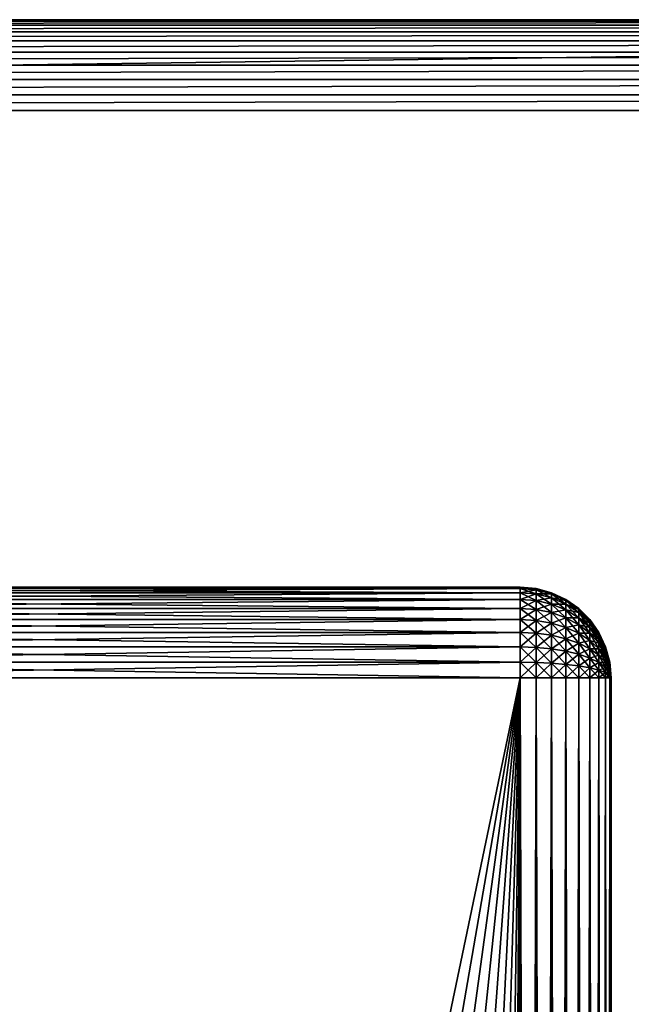
# Model space of a CAD drawing. Extents: x -30 to 30, y -30 to 30.
# Drawn here: x -0.2 to 5.2, y 21.3 to 30 of the extents above; entities that cross this region are included whole.
import ezdxf

# ---------------------------------------------------------------- set-up
doc = ezdxf.new("R2010")
doc.units = 0
doc.layers.add('L1', color=7, linetype='CONTINUOUS')
doc.layers.add('L2', color=7, linetype='CONTINUOUS')

msp = doc.modelspace()

# ---------------------------------------------------------------- linework, layer by layer
at = {"layer": 'L1', "color": 7}
for points in [[(-4.2, 25, 10.86872), (-4.2, 25, 41.26872), (4.2, 25, 10.86872)], [(4.2, 25, 10.86872), (-4.2, 25, 41.26872), (4.2, 25, 41.26872)], [(4.2, 25, 41.26872), (-4.2, 25, 41.26872), (-4.2, 24.98785, 41.40764)], [(4.2, 25, 41.26872), (-4.2, 24.98785, 41.40764), (4.2, 24.98785, 41.40764)], [(4.2, 24.98785, 10.7298), (-4.2, 24.98785, 10.7298), (-4.2, 25, 10.86872)], [(4.2, 24.98785, 10.7298), (-4.2, 25, 10.86872), (4.2, 25, 10.86872)], [(4.2, 24.98785, 41.40764), (-4.2, 24.98785, 41.40764), (-4.2, 24.95175, 41.54233)], [(4.2, 24.98785, 41.40764), (-4.2, 24.95175, 41.54233), (4.2, 24.95175, 41.54233)], [(4.2, 24.95175, 10.5951), (-4.2, 24.95175, 10.5951), (-4.2, 24.98785, 10.7298)], [(4.2, 24.95175, 10.5951), (-4.2, 24.98785, 10.7298), (4.2, 24.98785, 10.7298)], [(4.2, 25, 10.86872), (4.2, 25, 41.26872), (4.338919, 24.98785, 41.26872)], [(4.2, 25, 10.86872), (4.338919, 24.98785, 41.26872), (4.338919, 24.98785, 10.86872)], [(4.2, 25, 41.26872), (4.2, 24.98785, 41.40764), (4.338919, 24.98785, 41.26872)], [(4.2, 24.98785, 10.7298), (4.2, 25, 10.86872), (4.338919, 24.97588, 10.73191)], [(4.338919, 24.97588, 10.73191), (4.2, 25, 10.86872), (4.338919, 24.98785, 10.86872)], [(4.2, 24.98785, 41.40764), (4.2, 24.95175, 41.54233), (4.338919, 24.97588, 41.40552)], [(4.338919, 24.98785, 41.26872), (4.2, 24.98785, 41.40764), (4.338919, 24.97588, 41.40552)], [(4.2, 24.95175, 10.5951), (4.2, 24.98785, 10.7298), (4.338919, 24.94033, 10.59926)], [(4.338919, 24.94033, 10.59926), (4.2, 24.98785, 10.7298), (4.338919, 24.97588, 10.73191)], [(4.338919, 24.98785, 10.86872), (4.338919, 24.98785, 41.26872), (4.473616, 24.95175, 41.26872)], [(4.338919, 24.98785, 10.86872), (4.473616, 24.95175, 41.26872), (4.473616, 24.95175, 10.86872)], [(4.338919, 24.98785, 41.26872), (4.338919, 24.97588, 41.40552), (4.473616, 24.95175, 41.26872)], [(4.338919, 24.97588, 10.73191), (4.338919, 24.98785, 10.86872), (4.473616, 24.94033, 10.73818)], [(4.473616, 24.94033, 10.73818), (4.338919, 24.98785, 10.86872), (4.473616, 24.95175, 10.86872)], [(4.2, 24.95175, 41.54233), (-4.2, 24.95175, 41.54233), (-4.2, 24.89282, 41.66872)], [(4.2, 24.95175, 41.54233), (-4.2, 24.89282, 41.66872), (4.2, 24.89282, 41.66872)], [(4.2, 24.89282, 10.46872), (-4.2, 24.89282, 10.46872), (-4.2, 24.95175, 10.5951)], [(4.2, 24.89282, 10.46872), (-4.2, 24.95175, 10.5951), (4.2, 24.95175, 10.5951)], [(4.338919, 24.97588, 41.40552), (4.2, 24.95175, 41.54233), (4.338919, 24.94033, 41.53818)], [(4.2, 24.95175, 41.54233), (4.2, 24.89282, 41.66872), (4.338919, 24.94033, 41.53818)], [(4.2, 24.89282, 10.46872), (4.2, 24.95175, 10.5951), (4.338919, 24.88229, 10.47479)], [(4.338919, 24.88229, 10.47479), (4.2, 24.95175, 10.5951), (4.338919, 24.94033, 10.59926)], [(4.338919, 24.94033, 41.53818), (4.2, 24.89282, 41.66872), (4.338919, 24.88229, 41.66264)], [(4.338919, 24.97588, 41.40552), (4.338919, 24.94033, 41.53818), (4.473616, 24.94033, 41.39926)], [(4.473616, 24.95175, 41.26872), (4.338919, 24.97588, 41.40552), (4.473616, 24.94033, 41.39926)], [(4.338919, 24.94033, 10.59926), (4.338919, 24.97588, 10.73191), (4.473616, 24.90642, 10.6116)], [(4.473616, 24.90642, 10.6116), (4.338919, 24.97588, 10.73191), (4.473616, 24.94033, 10.73818)], [(4.473616, 24.94033, 41.39926), (4.338919, 24.94033, 41.53818), (4.473616, 24.90642, 41.52583)], [(4.338919, 24.94033, 41.53818), (4.338919, 24.88229, 41.66264), (4.473616, 24.90642, 41.52583)], [(4.338919, 24.88229, 10.47479), (4.338919, 24.94033, 10.59926), (4.473616, 24.85104, 10.49284)], [(4.473616, 24.85104, 10.49284), (4.338919, 24.94033, 10.59926), (4.473616, 24.90642, 10.6116)], [(4.473616, 24.90642, 41.52583), (4.338919, 24.88229, 41.66264), (4.473616, 24.85104, 41.64459)], [(4.473616, 24.95175, 10.86872), (4.473616, 24.95175, 41.26872), (4.6, 24.89282, 41.26872)], [(4.473616, 24.95175, 10.86872), (4.6, 24.89282, 41.26872), (4.6, 24.89282, 10.86872)], [(4.473616, 24.95175, 41.26872), (4.473616, 24.94033, 41.39926), (4.6, 24.89282, 41.26872)], [(4.473616, 24.94033, 10.73818), (4.473616, 24.95175, 10.86872), (4.6, 24.88229, 10.74841)], [(4.6, 24.88229, 10.74841), (4.473616, 24.95175, 10.86872), (4.6, 24.89282, 10.86872)], [(4.473616, 24.94033, 41.39926), (4.473616, 24.90642, 41.52583), (4.6, 24.88229, 41.38902)], [(4.6, 24.89282, 41.26872), (4.473616, 24.94033, 41.39926), (4.6, 24.88229, 41.38902)], [(4.473616, 24.90642, 10.6116), (4.473616, 24.94033, 10.73818), (4.6, 24.85104, 10.63176)], [(4.6, 24.85104, 10.63176), (4.473616, 24.94033, 10.73818), (4.6, 24.88229, 10.74841)], [(4.6, 24.88229, 41.38902), (4.473616, 24.90642, 41.52583), (4.6, 24.85104, 41.50567)], [(4.473616, 24.90642, 41.52583), (4.473616, 24.85104, 41.64459), (4.6, 24.85104, 41.50567)], [(4.473616, 24.85104, 10.49284), (4.473616, 24.90642, 10.6116), (4.6, 24.8, 10.52231)], [(4.6, 24.8, 10.52231), (4.473616, 24.90642, 10.6116), (4.6, 24.85104, 10.63176)], [(4.2, 24.89282, 41.66872), (-4.2, 24.89282, 41.66872), (-4.2, 24.81284, 41.78295)], [(4.2, 24.89282, 41.66872), (-4.2, 24.81284, 41.78295), (4.2, 24.81284, 41.78295)], [(4.2, 24.81284, 10.35449), (-4.2, 24.81284, 10.35449), (-4.2, 24.89282, 10.46872)], [(4.2, 24.81284, 10.35449), (-4.2, 24.89282, 10.46872), (4.2, 24.89282, 10.46872)], [(4.2, 24.81284, 41.78295), (-4.2, 24.81284, 41.78295), (-4.2, 24.71423, 41.88155)], [(4.2, 24.81284, 41.78295), (-4.2, 24.71423, 41.88155), (4.2, 24.71423, 41.88155)], [(4.2, 24.71423, 10.25588), (-4.2, 24.71423, 10.25588), (-4.2, 24.81284, 10.35449)], [(4.2, 24.71423, 10.25588), (-4.2, 24.81284, 10.35449), (4.2, 24.81284, 10.35449)], [(4.2, 24.89282, 41.66872), (4.2, 24.81284, 41.78295), (4.338919, 24.88229, 41.66264)], [(4.2, 24.81284, 10.35449), (4.2, 24.89282, 10.46872), (4.338919, 24.80352, 10.3623)], [(4.338919, 24.80352, 10.3623), (4.2, 24.89282, 10.46872), (4.338919, 24.88229, 10.47479)], [(4.338919, 24.88229, 41.66264), (4.2, 24.81284, 41.78295), (4.338919, 24.80352, 41.77514)], [(4.2, 24.81284, 41.78295), (4.2, 24.71423, 41.88155), (4.338919, 24.80352, 41.77514)], [(4.2, 24.71423, 10.25588), (4.2, 24.81284, 10.35449), (4.338919, 24.70642, 10.26519)], [(4.338919, 24.70642, 10.26519), (4.2, 24.81284, 10.35449), (4.338919, 24.80352, 10.3623)], [(4.338919, 24.88229, 41.66264), (4.338919, 24.80352, 41.77514), (4.473616, 24.85104, 41.64459)], [(4.338919, 24.80352, 10.3623), (4.338919, 24.88229, 10.47479), (4.473616, 24.77588, 10.3855)], [(4.473616, 24.77588, 10.3855), (4.338919, 24.88229, 10.47479), (4.473616, 24.85104, 10.49284)], [(4.473616, 24.85104, 41.64459), (4.338919, 24.80352, 41.77514), (4.473616, 24.77588, 41.75194)], [(4.6, 24.85104, 41.50567), (4.473616, 24.85104, 41.64459), (4.6, 24.8, 41.61513)], [(4.473616, 24.85104, 41.64459), (4.473616, 24.77588, 41.75194), (4.6, 24.8, 41.61513)], [(4.473616, 24.77588, 10.3855), (4.473616, 24.85104, 10.49284), (4.6, 24.73073, 10.42338)], [(4.6, 24.73073, 10.42338), (4.473616, 24.85104, 10.49284), (4.6, 24.8, 10.52231)], [(4.6, 24.89282, 10.86872), (4.6, 24.89282, 41.26872), (4.71423, 24.81284, 41.26872)], [(4.6, 24.89282, 10.86872), (4.71423, 24.81284, 41.26872), (4.71423, 24.81284, 10.86872)], [(4.6, 24.89282, 41.26872), (4.6, 24.88229, 41.38902), (4.71423, 24.81284, 41.26872)], [(4.6, 24.88229, 10.74841), (4.6, 24.89282, 10.86872), (4.71423, 24.80352, 10.7623)], [(4.71423, 24.80352, 10.7623), (4.6, 24.89282, 10.86872), (4.71423, 24.81284, 10.86872)], [(4.6, 24.88229, 41.38902), (4.6, 24.85104, 41.50567), (4.71423, 24.80352, 41.37514)], [(4.71423, 24.81284, 41.26872), (4.6, 24.88229, 41.38902), (4.71423, 24.80352, 41.37514)], [(4.6, 24.85104, 10.63176), (4.6, 24.88229, 10.74841), (4.71423, 24.77588, 10.65912)], [(4.71423, 24.77588, 10.65912), (4.6, 24.88229, 10.74841), (4.71423, 24.80352, 10.7623)], [(4.71423, 24.80352, 41.37514), (4.6, 24.85104, 41.50567), (4.71423, 24.77588, 41.47832)], [(4.6, 24.85104, 41.50567), (4.6, 24.8, 41.61513), (4.71423, 24.77588, 41.47832)], [(4.6, 24.8, 10.52231), (4.6, 24.85104, 10.63176), (4.71423, 24.73073, 10.5623)], [(4.71423, 24.73073, 10.5623), (4.6, 24.85104, 10.63176), (4.71423, 24.77588, 10.65912)], [(4.71423, 24.81284, 10.86872), (4.71423, 24.81284, 41.26872), (4.812836, 24.71423, 41.26872)], [(4.71423, 24.81284, 10.86872), (4.812836, 24.71423, 41.26872), (4.812836, 24.71423, 10.86872)], [(4.71423, 24.81284, 41.26872), (4.71423, 24.80352, 41.37514), (4.812836, 24.71423, 41.26872)], [(4.71423, 24.80352, 10.7623), (4.71423, 24.81284, 10.86872), (4.812836, 24.70642, 10.77942)], [(4.812836, 24.70642, 10.77942), (4.71423, 24.81284, 10.86872), (4.812836, 24.71423, 10.86872)], [(4.338919, 24.80352, 41.77514), (4.2, 24.71423, 41.88155), (4.338919, 24.70642, 41.87224)], [(4.338919, 24.80352, 41.77514), (4.338919, 24.70642, 41.87224), (4.473616, 24.77588, 41.75194)], [(4.338919, 24.70642, 10.26519), (4.338919, 24.80352, 10.3623), (4.473616, 24.68322, 10.29284)], [(4.473616, 24.68322, 10.29284), (4.338919, 24.80352, 10.3623), (4.473616, 24.77588, 10.3855)], [(4.473616, 24.77588, 41.75194), (4.338919, 24.70642, 41.87224), (4.473616, 24.68322, 41.84459)], [(4.6, 24.8, 41.61513), (4.473616, 24.77588, 41.75194), (4.6, 24.73073, 41.71405)], [(4.473616, 24.77588, 41.75194), (4.473616, 24.68322, 41.84459), (4.6, 24.73073, 41.71405)], [(4.473616, 24.68322, 10.29284), (4.473616, 24.77588, 10.3855), (4.6, 24.64534, 10.33799)], [(4.6, 24.64534, 10.33799), (4.473616, 24.77588, 10.3855), (4.6, 24.73073, 10.42338)], [(4.6, 24.73073, 41.71405), (4.473616, 24.68322, 41.84459), (4.6, 24.64534, 41.79945)], [(4.71423, 24.77588, 41.47832), (4.6, 24.8, 41.61513), (4.71423, 24.73073, 41.57514)], [(4.6, 24.8, 41.61513), (4.6, 24.73073, 41.71405), (4.71423, 24.73073, 41.57514)], [(4.6, 24.73073, 10.42338), (4.6, 24.8, 10.52231), (4.71423, 24.66946, 10.47479)], [(4.71423, 24.66946, 10.47479), (4.6, 24.8, 10.52231), (4.71423, 24.73073, 10.5623)], [(4.6, 24.73073, 41.71405), (4.6, 24.64534, 41.79945), (4.71423, 24.66946, 41.66264)], [(4.71423, 24.73073, 41.57514), (4.6, 24.73073, 41.71405), (4.71423, 24.66946, 41.66264)], [(4.6, 24.64534, 10.33799), (4.6, 24.73073, 10.42338), (4.71423, 24.59392, 10.39926)], [(4.71423, 24.59392, 10.39926), (4.6, 24.73073, 10.42338), (4.71423, 24.66946, 10.47479)], [(4.71423, 24.80352, 41.37514), (4.71423, 24.77588, 41.47832), (4.812836, 24.70642, 41.35801)], [(4.812836, 24.71423, 41.26872), (4.71423, 24.80352, 41.37514), (4.812836, 24.70642, 41.35801)], [(4.71423, 24.77588, 10.65912), (4.71423, 24.80352, 10.7623), (4.812836, 24.68322, 10.69284)], [(4.812836, 24.68322, 10.69284), (4.71423, 24.80352, 10.7623), (4.812836, 24.70642, 10.77942)], [(4.812836, 24.70642, 41.35801), (4.71423, 24.77588, 41.47832), (4.812836, 24.68322, 41.44459)], [(4.71423, 24.77588, 41.47832), (4.71423, 24.73073, 41.57514), (4.812836, 24.68322, 41.44459)], [(4.71423, 24.73073, 10.5623), (4.71423, 24.77588, 10.65912), (4.812836, 24.64534, 10.6116)], [(4.812836, 24.64534, 10.6116), (4.71423, 24.77588, 10.65912), (4.812836, 24.68322, 10.69284)], [(4.812836, 24.68322, 41.44459), (4.71423, 24.73073, 41.57514), (4.812836, 24.64534, 41.52583)], [(4.71423, 24.73073, 41.57514), (4.71423, 24.66946, 41.66264), (4.812836, 24.64534, 41.52583)], [(4.71423, 24.66946, 10.47479), (4.71423, 24.73073, 10.5623), (4.812836, 24.59392, 10.53818)], [(4.812836, 24.59392, 10.53818), (4.71423, 24.73073, 10.5623), (4.812836, 24.64534, 10.6116)], [(4.2, 24.71423, 41.88155), (-4.2, 24.71423, 41.88155), (-4.2, 24.6, 41.96154)], [(4.2, 24.71423, 41.88155), (-4.2, 24.6, 41.96154), (4.2, 24.6, 41.96154)], [(4.2, 24.6, 10.1759), (-4.2, 24.6, 10.1759), (-4.2, 24.71423, 10.25588)], [(4.2, 24.6, 10.1759), (-4.2, 24.71423, 10.25588), (4.2, 24.71423, 10.25588)], [(4.2, 24.71423, 41.88155), (4.2, 24.6, 41.96154), (4.338919, 24.70642, 41.87224)], [(4.2, 24.6, 10.1759), (4.2, 24.71423, 10.25588), (4.338919, 24.59392, 10.18642)], [(4.338919, 24.59392, 10.18642), (4.2, 24.71423, 10.25588), (4.338919, 24.70642, 10.26519)], [(4.338919, 24.70642, 41.87224), (4.2, 24.6, 41.96154), (4.338919, 24.59392, 41.95101)], [(4.338919, 24.70642, 41.87224), (4.338919, 24.59392, 41.95101), (4.473616, 24.68322, 41.84459)], [(4.338919, 24.59392, 10.18642), (4.338919, 24.70642, 10.26519), (4.473616, 24.57588, 10.21768)], [(4.473616, 24.57588, 10.21768), (4.338919, 24.70642, 10.26519), (4.473616, 24.68322, 10.29284)], [(4.473616, 24.68322, 41.84459), (4.338919, 24.59392, 41.95101), (4.473616, 24.57588, 41.91976)], [(4.473616, 24.68322, 41.84459), (4.473616, 24.57588, 41.91976), (4.6, 24.64534, 41.79945)], [(4.473616, 24.57588, 10.21768), (4.473616, 24.68322, 10.29284), (4.6, 24.54641, 10.26872)], [(4.6, 24.54641, 10.26872), (4.473616, 24.68322, 10.29284), (4.6, 24.64534, 10.33799)], [(4.6, 24.64534, 41.79945), (4.473616, 24.57588, 41.91976), (4.6, 24.54641, 41.86872)], [(4.71423, 24.66946, 41.66264), (4.6, 24.64534, 41.79945), (4.71423, 24.59392, 41.73818)], [(4.6, 24.64534, 41.79945), (4.6, 24.54641, 41.86872), (4.71423, 24.59392, 41.73818)], [(4.6, 24.54641, 10.26872), (4.6, 24.64534, 10.33799), (4.71423, 24.50642, 10.33799)], [(4.71423, 24.50642, 10.33799), (4.6, 24.64534, 10.33799), (4.71423, 24.59392, 10.39926)], [(4.71423, 24.66946, 41.66264), (4.71423, 24.59392, 41.73818), (4.812836, 24.59392, 41.59926)], [(4.812836, 24.64534, 41.52583), (4.71423, 24.66946, 41.66264), (4.812836, 24.59392, 41.59926)], [(4.71423, 24.59392, 10.39926), (4.71423, 24.66946, 10.47479), (4.812836, 24.53054, 10.47479)], [(4.812836, 24.53054, 10.47479), (4.71423, 24.66946, 10.47479), (4.812836, 24.59392, 10.53818)], [(4.812836, 24.71423, 10.86872), (4.812836, 24.71423, 41.26872), (4.89282, 24.6, 41.26872)], [(4.812836, 24.71423, 10.86872), (4.89282, 24.6, 41.26872), (4.89282, 24.6, 10.86872)], [(4.812836, 24.71423, 41.26872), (4.812836, 24.70642, 41.35801), (4.89282, 24.6, 41.26872)], [(4.812836, 24.70642, 10.77942), (4.812836, 24.71423, 10.86872), (4.89282, 24.59392, 10.79926)], [(4.89282, 24.59392, 10.79926), (4.812836, 24.71423, 10.86872), (4.89282, 24.6, 10.86872)], [(4.812836, 24.70642, 41.35801), (4.812836, 24.68322, 41.44459), (4.89282, 24.59392, 41.33818)], [(4.89282, 24.6, 41.26872), (4.812836, 24.70642, 41.35801), (4.89282, 24.59392, 41.33818)], [(4.812836, 24.68322, 10.69284), (4.812836, 24.70642, 10.77942), (4.89282, 24.57588, 10.73191)], [(4.89282, 24.57588, 10.73191), (4.812836, 24.70642, 10.77942), (4.89282, 24.59392, 10.79926)], [(4.89282, 24.59392, 41.33818), (4.812836, 24.68322, 41.44459), (4.89282, 24.57588, 41.40552)], [(4.812836, 24.68322, 41.44459), (4.812836, 24.64534, 41.52583), (4.89282, 24.57588, 41.40552)], [(4.812836, 24.64534, 10.6116), (4.812836, 24.68322, 10.69284), (4.89282, 24.54641, 10.66872)], [(4.89282, 24.54641, 10.66872), (4.812836, 24.68322, 10.69284), (4.89282, 24.57588, 10.73191)], [(4.89282, 24.57588, 41.40552), (4.812836, 24.64534, 41.52583), (4.89282, 24.54641, 41.46872)], [(4.812836, 24.64534, 41.52583), (4.812836, 24.59392, 41.59926), (4.89282, 24.54641, 41.46872)], [(4.812836, 24.59392, 10.53818), (4.812836, 24.64534, 10.6116), (4.89282, 24.50642, 10.6116)], [(4.89282, 24.50642, 10.6116), (4.812836, 24.64534, 10.6116), (4.89282, 24.54641, 10.66872)], [(4.2, 24.6, 41.96154), (-4.2, 24.6, 41.96154), (-4.2, 24.47362, 42.02047)], [(4.2, 24.6, 41.96154), (-4.2, 24.47362, 42.02047), (4.2, 24.47362, 42.02047)], [(4.2, 24.47362, 10.11696), (-4.2, 24.47362, 10.11696), (-4.2, 24.6, 10.1759)], [(4.2, 24.47362, 10.11696), (-4.2, 24.6, 10.1759), (4.2, 24.6, 10.1759)], [(4.2, 24.6, 41.96154), (4.2, 24.47362, 42.02047), (4.338919, 24.59392, 41.95101)], [(4.2, 24.47362, 10.11696), (4.2, 24.6, 10.1759), (4.338919, 24.46946, 10.12838)], [(4.338919, 24.46946, 10.12838), (4.2, 24.6, 10.1759), (4.338919, 24.59392, 10.18642)], [(4.338919, 24.59392, 41.95101), (4.2, 24.47362, 42.02047), (4.338919, 24.46946, 42.00905)], [(4.338919, 24.59392, 41.95101), (4.338919, 24.46946, 42.00905), (4.473616, 24.57588, 41.91976)], [(4.338919, 24.46946, 10.12838), (4.338919, 24.59392, 10.18642), (4.473616, 24.45712, 10.1623)], [(4.473616, 24.45712, 10.1623), (4.338919, 24.59392, 10.18642), (4.473616, 24.57588, 10.21768)], [(4.473616, 24.57588, 41.91976), (4.338919, 24.46946, 42.00905), (4.473616, 24.45712, 41.97514)], [(4.473616, 24.57588, 41.91976), (4.473616, 24.45712, 41.97514), (4.6, 24.54641, 41.86872)], [(4.473616, 24.45712, 10.1623), (4.473616, 24.57588, 10.21768), (4.6, 24.43696, 10.21768)], [(4.6, 24.43696, 10.21768), (4.473616, 24.57588, 10.21768), (4.6, 24.54641, 10.26872)], [(4.71423, 24.59392, 41.73818), (4.6, 24.54641, 41.86872), (4.71423, 24.50642, 41.79945)], [(4.812836, 24.59392, 41.59926), (4.71423, 24.59392, 41.73818), (4.812836, 24.53054, 41.66264)], [(4.71423, 24.59392, 41.73818), (4.71423, 24.50642, 41.79945), (4.812836, 24.53054, 41.66264)], [(4.71423, 24.50642, 10.33799), (4.71423, 24.59392, 10.39926), (4.812836, 24.45712, 10.42338)], [(4.812836, 24.45712, 10.42338), (4.71423, 24.59392, 10.39926), (4.812836, 24.53054, 10.47479)], [(4.812836, 24.59392, 41.59926), (4.812836, 24.53054, 41.66264), (4.89282, 24.50642, 41.52583)], [(4.89282, 24.54641, 41.46872), (4.812836, 24.59392, 41.59926), (4.89282, 24.50642, 41.52583)], [(4.812836, 24.53054, 10.47479), (4.812836, 24.59392, 10.53818), (4.89282, 24.45712, 10.5623)], [(4.89282, 24.45712, 10.5623), (4.812836, 24.59392, 10.53818), (4.89282, 24.50642, 10.6116)], [(4.89282, 24.6, 10.86872), (4.89282, 24.6, 41.26872), (4.951754, 24.47362, 41.26872)], [(4.89282, 24.6, 10.86872), (4.951754, 24.47362, 41.26872), (4.951754, 24.47362, 10.86872)], [(4.89282, 24.6, 41.26872), (4.89282, 24.59392, 41.33818), (4.951754, 24.47362, 41.26872)], [(4.89282, 24.59392, 10.79926), (4.89282, 24.6, 10.86872), (4.951754, 24.46946, 10.8212)], [(4.951754, 24.46946, 10.8212), (4.89282, 24.6, 10.86872), (4.951754, 24.47362, 10.86872)], [(4.89282, 24.59392, 41.33818), (4.89282, 24.57588, 41.40552), (4.951754, 24.46946, 41.31623)], [(4.951754, 24.47362, 41.26872), (4.89282, 24.59392, 41.33818), (4.951754, 24.46946, 41.31623)], [(4.89282, 24.57588, 10.73191), (4.89282, 24.59392, 10.79926), (4.951754, 24.45712, 10.77514)], [(4.951754, 24.45712, 10.77514), (4.89282, 24.59392, 10.79926), (4.951754, 24.46946, 10.8212)], [(4.951754, 24.46946, 41.31623), (4.89282, 24.57588, 41.40552), (4.951754, 24.45712, 41.3623)], [(4.89282, 24.57588, 41.40552), (4.89282, 24.54641, 41.46872), (4.951754, 24.45712, 41.3623)], [(4.89282, 24.54641, 10.66872), (4.89282, 24.57588, 10.73191), (4.951754, 24.43696, 10.73191)], [(4.951754, 24.43696, 10.73191), (4.89282, 24.57588, 10.73191), (4.951754, 24.45712, 10.77514)], [(4.2, 24.47362, 42.02047), (-4.2, 24.47362, 42.02047), (-4.2, 24.33892, 42.05656)], [(4.2, 24.47362, 42.02047), (-4.2, 24.33892, 42.05656), (4.2, 24.33892, 42.05656)], [(4.2, 24.33892, 10.08087), (-4.2, 24.33892, 10.08087), (-4.2, 24.47362, 10.11696)], [(4.2, 24.33892, 10.08087), (-4.2, 24.47362, 10.11696), (4.2, 24.47362, 10.11696)], [(4.2, 24.47362, 42.02047), (4.2, 24.33892, 42.05656), (4.338919, 24.46946, 42.00905)], [(4.2, 24.33892, 10.08087), (4.2, 24.47362, 10.11696), (4.338919, 24.33681, 10.09284)], [(4.338919, 24.33681, 10.09284), (4.2, 24.47362, 10.11696), (4.338919, 24.46946, 10.12838)], [(4.338919, 24.46946, 42.00905), (4.2, 24.33892, 42.05656), (4.338919, 24.33681, 42.04459)], [(4.338919, 24.46946, 42.00905), (4.338919, 24.33681, 42.04459), (4.473616, 24.45712, 41.97514)], [(4.338919, 24.33681, 10.09284), (4.338919, 24.46946, 10.12838), (4.473616, 24.33054, 10.12838)], [(4.473616, 24.33054, 10.12838), (4.338919, 24.46946, 10.12838), (4.473616, 24.45712, 10.1623)], [(4.6, 24.54641, 41.86872), (4.473616, 24.45712, 41.97514), (4.6, 24.43696, 41.91976)], [(4.6, 24.54641, 41.86872), (4.6, 24.43696, 41.91976), (4.71423, 24.50642, 41.79945)], [(4.6, 24.43696, 10.21768), (4.6, 24.54641, 10.26872), (4.71423, 24.4096, 10.29284)], [(4.71423, 24.4096, 10.29284), (4.6, 24.54641, 10.26872), (4.71423, 24.50642, 10.33799)], [(4.71423, 24.50642, 41.79945), (4.6, 24.43696, 41.91976), (4.71423, 24.4096, 41.84459)], [(4.812836, 24.53054, 41.66264), (4.71423, 24.50642, 41.79945), (4.812836, 24.45712, 41.71405)], [(4.71423, 24.50642, 41.79945), (4.71423, 24.4096, 41.84459), (4.812836, 24.45712, 41.71405)], [(4.71423, 24.4096, 10.29284), (4.71423, 24.50642, 10.33799), (4.812836, 24.37588, 10.3855)], [(4.812836, 24.37588, 10.3855), (4.71423, 24.50642, 10.33799), (4.812836, 24.45712, 10.42338)], [(4.89282, 24.50642, 41.52583), (4.812836, 24.53054, 41.66264), (4.89282, 24.45712, 41.57514)], [(4.812836, 24.53054, 41.66264), (4.812836, 24.45712, 41.71405), (4.89282, 24.45712, 41.57514)], [(4.812836, 24.45712, 10.42338), (4.812836, 24.53054, 10.47479), (4.89282, 24.4, 10.52231)], [(4.89282, 24.4, 10.52231), (4.812836, 24.53054, 10.47479), (4.89282, 24.45712, 10.5623)], [(4.951754, 24.45712, 41.3623), (4.89282, 24.54641, 41.46872), (4.951754, 24.43696, 41.40552)], [(4.89282, 24.54641, 41.46872), (4.89282, 24.50642, 41.52583), (4.951754, 24.43696, 41.40552)], [(4.89282, 24.50642, 10.6116), (4.89282, 24.54641, 10.66872), (4.951754, 24.4096, 10.69284)], [(4.951754, 24.4096, 10.69284), (4.89282, 24.54641, 10.66872), (4.951754, 24.43696, 10.73191)], [(4.89282, 24.50642, 41.52583), (4.89282, 24.45712, 41.57514), (4.951754, 24.4096, 41.44459)], [(4.951754, 24.43696, 41.40552), (4.89282, 24.50642, 41.52583), (4.951754, 24.4096, 41.44459)], [(4.89282, 24.45712, 10.5623), (4.89282, 24.50642, 10.6116), (4.951754, 24.37588, 10.65912)], [(4.951754, 24.37588, 10.65912), (4.89282, 24.50642, 10.6116), (4.951754, 24.4096, 10.69284)], [(4.951754, 24.47362, 10.86872), (4.951754, 24.47362, 41.26872), (4.987846, 24.33892, 41.26872)], [(4.951754, 24.47362, 10.86872), (4.987846, 24.33892, 41.26872), (4.987846, 24.33892, 10.86872)], [(4.951754, 24.47362, 41.26872), (4.951754, 24.46946, 41.31623), (4.987846, 24.33892, 41.26872)], [(4.951754, 24.46946, 10.8212), (4.951754, 24.47362, 10.86872), (4.987846, 24.33681, 10.84459)], [(4.987846, 24.33681, 10.84459), (4.951754, 24.47362, 10.86872), (4.987846, 24.33892, 10.86872)], [(4.951754, 24.46946, 41.31623), (4.951754, 24.45712, 41.3623), (4.987846, 24.33681, 41.29284)], [(4.987846, 24.33892, 41.26872), (4.951754, 24.46946, 41.31623), (4.987846, 24.33681, 41.29284)], [(4.951754, 24.45712, 10.77514), (4.951754, 24.46946, 10.8212), (4.987846, 24.33054, 10.8212)], [(4.987846, 24.33054, 10.8212), (4.951754, 24.46946, 10.8212), (4.987846, 24.33681, 10.84459)], [(4.473616, 24.45712, 41.97514), (4.338919, 24.33681, 42.04459), (4.473616, 24.33054, 42.00905)], [(4.473616, 24.45712, 41.97514), (4.473616, 24.33054, 42.00905), (4.6, 24.43696, 41.91976)], [(4.473616, 24.33054, 10.12838), (4.473616, 24.45712, 10.1623), (4.6, 24.32031, 10.18642)], [(4.6, 24.32031, 10.18642), (4.473616, 24.45712, 10.1623), (4.6, 24.43696, 10.21768)], [(4.6, 24.43696, 41.91976), (4.473616, 24.33054, 42.00905), (4.6, 24.32031, 41.95101)], [(4.6, 24.43696, 41.91976), (4.6, 24.32031, 41.95101), (4.71423, 24.4096, 41.84459)], [(4.6, 24.32031, 10.18642), (4.6, 24.43696, 10.21768), (4.71423, 24.30642, 10.26519)], [(4.71423, 24.30642, 10.26519), (4.6, 24.43696, 10.21768), (4.71423, 24.4096, 10.29284)], [(4.71423, 24.4096, 41.84459), (4.6, 24.32031, 41.95101), (4.71423, 24.30642, 41.87224)], [(4.812836, 24.45712, 41.71405), (4.71423, 24.4096, 41.84459), (4.812836, 24.37588, 41.75194)], [(4.71423, 24.4096, 41.84459), (4.71423, 24.30642, 41.87224), (4.812836, 24.37588, 41.75194)], [(4.71423, 24.30642, 10.26519), (4.71423, 24.4096, 10.29284), (4.812836, 24.2893, 10.3623)], [(4.812836, 24.2893, 10.3623), (4.71423, 24.4096, 10.29284), (4.812836, 24.37588, 10.3855)], [(4.89282, 24.45712, 41.57514), (4.812836, 24.45712, 41.71405), (4.89282, 24.4, 41.61513)], [(4.812836, 24.45712, 41.71405), (4.812836, 24.37588, 41.75194), (4.89282, 24.4, 41.61513)], [(4.812836, 24.37588, 10.3855), (4.812836, 24.45712, 10.42338), (4.89282, 24.33681, 10.49284)], [(4.89282, 24.33681, 10.49284), (4.812836, 24.45712, 10.42338), (4.89282, 24.4, 10.52231)], [(4.89282, 24.4, 41.61513), (4.812836, 24.37588, 41.75194), (4.89282, 24.33681, 41.64459)], [(4.951754, 24.4096, 41.44459), (4.89282, 24.45712, 41.57514), (4.951754, 24.37588, 41.47832)], [(4.89282, 24.45712, 41.57514), (4.89282, 24.4, 41.61513), (4.951754, 24.37588, 41.47832)], [(4.89282, 24.4, 10.52231), (4.89282, 24.45712, 10.5623), (4.951754, 24.33681, 10.63176)], [(4.951754, 24.33681, 10.63176), (4.89282, 24.45712, 10.5623), (4.951754, 24.37588, 10.65912)], [(4.951754, 24.37588, 41.47832), (4.89282, 24.4, 41.61513), (4.951754, 24.33681, 41.50567)], [(4.89282, 24.4, 41.61513), (4.89282, 24.33681, 41.64459), (4.951754, 24.33681, 41.50567)], [(4.89282, 24.33681, 10.49284), (4.89282, 24.4, 10.52231), (4.951754, 24.29358, 10.6116)], [(4.951754, 24.29358, 10.6116), (4.89282, 24.4, 10.52231), (4.951754, 24.33681, 10.63176)], [(4.987846, 24.33681, 41.29284), (4.951754, 24.45712, 41.3623), (4.987846, 24.33054, 41.31623)], [(4.951754, 24.45712, 41.3623), (4.951754, 24.43696, 41.40552), (4.987846, 24.33054, 41.31623)], [(4.951754, 24.43696, 10.73191), (4.951754, 24.45712, 10.77514), (4.987846, 24.32031, 10.79926)], [(4.987846, 24.32031, 10.79926), (4.951754, 24.45712, 10.77514), (4.987846, 24.33054, 10.8212)], [(4.987846, 24.33054, 41.31623), (4.951754, 24.43696, 41.40552), (4.987846, 24.32031, 41.33818)], [(4.951754, 24.43696, 41.40552), (4.951754, 24.4096, 41.44459), (4.987846, 24.32031, 41.33818)], [(4.951754, 24.4096, 10.69284), (4.951754, 24.43696, 10.73191), (4.987846, 24.30642, 10.77942)], [(4.987846, 24.30642, 10.77942), (4.951754, 24.43696, 10.73191), (4.987846, 24.32031, 10.79926)], [(4.951754, 24.4096, 41.44459), (4.951754, 24.37588, 41.47832), (4.987846, 24.30642, 41.35801)], [(4.987846, 24.32031, 41.33818), (4.951754, 24.4096, 41.44459), (4.987846, 24.30642, 41.35801)], [(4.951754, 24.37588, 10.65912), (4.951754, 24.4096, 10.69284), (4.987846, 24.2893, 10.7623)], [(4.987846, 24.2893, 10.7623), (4.951754, 24.4096, 10.69284), (4.987846, 24.30642, 10.77942)], [(4.2, 24.33892, 42.05656), (-4.2, 24.33892, 42.05656), (-4.2, 24.2, 42.06872)], [(4.2, 24.33892, 42.05656), (-4.2, 24.2, 42.06872), (4.2, 24.2, 42.06872)], [(4.2, 24.2, 10.06872), (-4.2, 24.2, 10.06872), (-4.2, 24.33892, 10.08087)], [(4.2, 24.2, 10.06872), (-4.2, 24.33892, 10.08087), (4.2, 24.33892, 10.08087)], [(4.2, 24.33892, 42.05656), (4.2, 24.2, 42.06872), (4.338919, 24.33681, 42.04459)], [(4.2, 24.2, 10.06872), (4.2, 24.33892, 10.08087), (4.338919, 24.2, 10.08087)], [(4.338919, 24.2, 10.08087), (4.2, 24.33892, 10.08087), (4.338919, 24.33681, 10.09284)], [(4.338919, 24.33681, 42.04459), (4.2, 24.2, 42.06872), (4.338919, 24.2, 42.05656)], [(4.338919, 24.33681, 42.04459), (4.338919, 24.2, 42.05656), (4.473616, 24.33054, 42.00905)], [(4.338919, 24.2, 10.08087), (4.338919, 24.33681, 10.09284), (4.473616, 24.2, 10.11696)], [(4.473616, 24.2, 10.11696), (4.338919, 24.33681, 10.09284), (4.473616, 24.33054, 10.12838)], [(4.473616, 24.33054, 42.00905), (4.338919, 24.2, 42.05656), (4.473616, 24.2, 42.02047)], [(4.473616, 24.33054, 42.00905), (4.473616, 24.2, 42.02047), (4.6, 24.32031, 41.95101)], [(4.473616, 24.2, 10.11696), (4.473616, 24.33054, 10.12838), (4.6, 24.2, 10.1759)], [(4.6, 24.2, 10.1759), (4.473616, 24.33054, 10.12838), (4.6, 24.32031, 10.18642)], [(4.6, 24.32031, 41.95101), (4.473616, 24.2, 42.02047), (4.6, 24.2, 41.96154)], [(4.6, 24.32031, 41.95101), (4.6, 24.2, 41.96154), (4.71423, 24.30642, 41.87224)], [(4.6, 24.2, 10.1759), (4.6, 24.32031, 10.18642), (4.71423, 24.2, 10.25588)], [(4.71423, 24.2, 10.25588), (4.6, 24.32031, 10.18642), (4.71423, 24.30642, 10.26519)], [(4.71423, 24.30642, 41.87224), (4.6, 24.2, 41.96154), (4.71423, 24.2, 41.88155)], [(4.812836, 24.37588, 41.75194), (4.71423, 24.30642, 41.87224), (4.812836, 24.2893, 41.77514)], [(4.71423, 24.30642, 41.87224), (4.71423, 24.2, 41.88155), (4.812836, 24.2893, 41.77514)], [(4.71423, 24.2, 10.25588), (4.71423, 24.30642, 10.26519), (4.812836, 24.2, 10.35449)], [(4.812836, 24.2, 10.35449), (4.71423, 24.30642, 10.26519), (4.812836, 24.2893, 10.3623)], [(4.812836, 24.37588, 41.75194), (4.812836, 24.2893, 41.77514), (4.89282, 24.33681, 41.64459)], [(4.812836, 24.2893, 10.3623), (4.812836, 24.37588, 10.3855), (4.89282, 24.26946, 10.47479)], [(4.89282, 24.26946, 10.47479), (4.812836, 24.37588, 10.3855), (4.89282, 24.33681, 10.49284)], [(4.89282, 24.33681, 41.64459), (4.812836, 24.2893, 41.77514), (4.89282, 24.26946, 41.66264)], [(4.89282, 24.33681, 41.64459), (4.89282, 24.26946, 41.66264), (4.951754, 24.29358, 41.52583)], [(4.951754, 24.33681, 41.50567), (4.89282, 24.33681, 41.64459), (4.951754, 24.29358, 41.52583)], [(4.89282, 24.26946, 10.47479), (4.89282, 24.33681, 10.49284), (4.951754, 24.24751, 10.59926)], [(4.951754, 24.24751, 10.59926), (4.89282, 24.33681, 10.49284), (4.951754, 24.29358, 10.6116)], [(4.951754, 24.29358, 41.52583), (4.89282, 24.26946, 41.66264), (4.951754, 24.24751, 41.53818)], [(4.987846, 24.30642, 41.35801), (4.951754, 24.37588, 41.47832), (4.987846, 24.2893, 41.37514)], [(4.951754, 24.37588, 41.47832), (4.951754, 24.33681, 41.50567), (4.987846, 24.2893, 41.37514)], [(4.951754, 24.33681, 10.63176), (4.951754, 24.37588, 10.65912), (4.987846, 24.26946, 10.74841)], [(4.987846, 24.26946, 10.74841), (4.951754, 24.37588, 10.65912), (4.987846, 24.2893, 10.7623)], [(4.987846, 24.2893, 41.37514), (4.951754, 24.33681, 41.50567), (4.987846, 24.26946, 41.38902)], [(4.951754, 24.33681, 41.50567), (4.951754, 24.29358, 41.52583), (4.987846, 24.26946, 41.38902)], [(4.951754, 24.29358, 10.6116), (4.951754, 24.33681, 10.63176), (4.987846, 24.24751, 10.73818)], [(4.987846, 24.24751, 10.73818), (4.951754, 24.33681, 10.63176), (4.987846, 24.26946, 10.74841)], [(4.951754, 24.29358, 41.52583), (4.951754, 24.24751, 41.53818), (4.987846, 24.24751, 41.39926)], [(4.987846, 24.26946, 41.38902), (4.951754, 24.29358, 41.52583), (4.987846, 24.24751, 41.39926)], [(4.951754, 24.24751, 10.59926), (4.951754, 24.29358, 10.6116), (4.987846, 24.22412, 10.73191)], [(4.987846, 24.22412, 10.73191), (4.951754, 24.29358, 10.6116), (4.987846, 24.24751, 10.73818)], [(4.987846, 24.33892, 10.86872), (4.987846, 24.33892, 41.26872), (5, 24.2, 41.26872)], [(4.987846, 24.33892, 10.86872), (5, 24.2, 41.26872), (5, 24.2, 10.86872)], [(4.987846, 24.33892, 41.26872), (4.987846, 24.33681, 41.29284), (5, 24.2, 41.26872)], [(4.987846, 24.33681, 10.84459), (4.987846, 24.33892, 10.86872), (5, 24.2, 10.86872)], [(4.987846, 24.33681, 41.29284), (4.987846, 24.33054, 41.31623), (5, 24.2, 41.26872)], [(4.987846, 24.33054, 10.8212), (4.987846, 24.33681, 10.84459), (5, 24.2, 10.86872)], [(4.987846, 24.33054, 41.31623), (4.987846, 24.32031, 41.33818), (5, 24.2, 41.26872)], [(4.987846, 24.32031, 10.79926), (4.987846, 24.33054, 10.8212), (5, 24.2, 10.86872)], [(4.987846, 24.32031, 41.33818), (4.987846, 24.30642, 41.35801), (5, 24.2, 41.26872)], [(4.987846, 24.30642, 10.77942), (4.987846, 24.32031, 10.79926), (5, 24.2, 10.86872)], [(4.987846, 24.30642, 41.35801), (4.987846, 24.2893, 41.37514), (5, 24.2, 41.26872)], [(4.987846, 24.2893, 10.7623), (4.987846, 24.30642, 10.77942), (5, 24.2, 10.86872)], [(4.812836, 24.2893, 41.77514), (4.71423, 24.2, 41.88155), (4.812836, 24.2, 41.78295)], [(4.812836, 24.2893, 41.77514), (4.812836, 24.2, 41.78295), (4.89282, 24.26946, 41.66264)], [(4.812836, 24.2, 10.35449), (4.812836, 24.2893, 10.3623), (4.89282, 24.2, 10.46872)], [(4.89282, 24.2, 10.46872), (4.812836, 24.2893, 10.3623), (4.89282, 24.26946, 10.47479)], [(4.89282, 24.26946, 41.66264), (4.812836, 24.2, 41.78295), (4.89282, 24.2, 41.66872)], [(4.89282, 24.26946, 41.66264), (4.89282, 24.2, 41.66872), (4.951754, 24.24751, 41.53818)], [(4.89282, 24.2, 10.46872), (4.89282, 24.26946, 10.47479), (4.951754, 24.2, 10.5951)], [(4.951754, 24.2, 10.5951), (4.89282, 24.26946, 10.47479), (4.951754, 24.24751, 10.59926)], [(4.951754, 24.24751, 41.53818), (4.89282, 24.2, 41.66872), (4.951754, 24.2, 41.54233)], [(4.987846, 24.24751, 41.39926), (4.951754, 24.24751, 41.53818), (4.987846, 24.22412, 41.40552)], [(4.951754, 24.24751, 41.53818), (4.951754, 24.2, 41.54233), (4.987846, 24.22412, 41.40552)], [(4.951754, 24.2, 10.5951), (4.951754, 24.24751, 10.59926), (4.987846, 24.2, 10.7298)], [(4.987846, 24.2, 10.7298), (4.951754, 24.24751, 10.59926), (4.987846, 24.22412, 10.73191)], [(4.987846, 24.22412, 41.40552), (4.951754, 24.2, 41.54233), (4.987846, 24.2, 41.40764)], [(4.987846, 24.2893, 41.37514), (4.987846, 24.26946, 41.38902), (5, 24.2, 41.26872)], [(4.987846, 24.26946, 10.74841), (4.987846, 24.2893, 10.7623), (5, 24.2, 10.86872)], [(4.987846, 24.26946, 41.38902), (4.987846, 24.24751, 41.39926), (5, 24.2, 41.26872)], [(4.987846, 24.24751, 10.73818), (4.987846, 24.26946, 10.74841), (5, 24.2, 10.86872)], [(4.987846, 24.24751, 41.39926), (4.987846, 24.22412, 41.40552), (5, 24.2, 41.26872)], [(4.987846, 24.22412, 10.73191), (4.987846, 24.24751, 10.73818), (5, 24.2, 10.86872)], [(4.987846, 24.22412, 41.40552), (4.987846, 24.2, 41.40764), (5, 24.2, 41.26872)], [(4.987846, 24.2, 10.7298), (4.987846, 24.22412, 10.73191), (5, 24.2, 10.86872)], [(4.2, 24.2, 42.06872), (-4.2, 24.2, 42.06872), (4.2, -24.2, 42.06872)], [(4.2, -24.2, 42.06872), (-4.2, 24.2, 42.06872), (-4.2, -24.2, 42.06872)], [(4.2, 24.2, 10.06872), (0, 4.1, 10.06872), (-4.2, 24.2, 10.06872)], [(-4.2, 24.2, 10.06872), (0, 4.1, 10.06872), (-0.711958, 4.037712, 10.06872)], [(4.2, 24.2, 10.06872), (0.711958, 4.037712, 10.06872), (0, 4.1, 10.06872)], [(1.402283, 3.85274, 10.06872), (0.711958, 4.037712, 10.06872), (4.2, 24.2, 10.06872)], [(2.05, 3.550704, 10.06872), (1.402283, 3.85274, 10.06872), (4.2, 24.2, 10.06872)], [(4.2, 24.2, 10.06872), (2.635429, 3.140782, 10.06872), (2.05, 3.550704, 10.06872)], [(4.2, 24.2, 10.06872), (3.140782, 2.635429, 10.06872), (2.635429, 3.140782, 10.06872)], [(3.550704, 2.05, 10.06872), (3.140782, 2.635429, 10.06872), (4.2, 24.2, 10.06872)], [(4.2, 24.2, 10.06872), (3.85274, 1.402283, 10.06872), (3.550704, 2.05, 10.06872)], [(4.2, 24.2, 10.06872), (4.037712, 0.711958, 10.06872), (3.85274, 1.402283, 10.06872)], [(4.2, 24.2, 10.06872), (4.1, 0, 10.06872), (4.037712, 0.711958, 10.06872)], [(4.2, -24.2, 10.06872), (4.1, 0, 10.06872), (4.2, 24.2, 10.06872)], [(4.2, 24.2, 42.06872), (4.2, -24.2, 42.06872), (4.338919, -24.2, 42.05656)], [(4.2, 24.2, 42.06872), (4.338919, -24.2, 42.05656), (4.338919, 24.2, 42.05656)], [(4.2, -24.2, 10.06872), (4.2, 24.2, 10.06872), (4.338919, 24.2, 10.08087)], [(4.2, -24.2, 10.06872), (4.338919, 24.2, 10.08087), (4.338919, -24.2, 10.08087)], [(4.338919, 24.2, 42.05656), (4.338919, -24.2, 42.05656), (4.473616, -24.2, 42.02047)], [(4.338919, 24.2, 42.05656), (4.473616, -24.2, 42.02047), (4.473616, 24.2, 42.02047)], [(4.338919, -24.2, 10.08087), (4.338919, 24.2, 10.08087), (4.473616, 24.2, 10.11696)], [(4.338919, -24.2, 10.08087), (4.473616, 24.2, 10.11696), (4.473616, -24.2, 10.11696)], [(4.473616, 24.2, 42.02047), (4.473616, -24.2, 42.02047), (4.6, -24.2, 41.96154)], [(4.473616, 24.2, 42.02047), (4.6, -24.2, 41.96154), (4.6, 24.2, 41.96154)], [(4.473616, -24.2, 10.11696), (4.473616, 24.2, 10.11696), (4.6, 24.2, 10.1759)], [(4.473616, -24.2, 10.11696), (4.6, 24.2, 10.1759), (4.6, -24.2, 10.1759)], [(4.6, 24.2, 41.96154), (4.6, -24.2, 41.96154), (4.71423, -24.2, 41.88155)], [(4.6, 24.2, 41.96154), (4.71423, -24.2, 41.88155), (4.71423, 24.2, 41.88155)], [(4.6, -24.2, 10.1759), (4.6, 24.2, 10.1759), (4.71423, 24.2, 10.25588)], [(4.6, -24.2, 10.1759), (4.71423, 24.2, 10.25588), (4.71423, -24.2, 10.25588)], [(4.71423, 24.2, 41.88155), (4.71423, -24.2, 41.88155), (4.812836, -24.2, 41.78295)], [(4.71423, 24.2, 41.88155), (4.812836, -24.2, 41.78295), (4.812836, 24.2, 41.78295)], [(4.71423, -24.2, 10.25588), (4.71423, 24.2, 10.25588), (4.812836, 24.2, 10.35449)], [(4.71423, -24.2, 10.25588), (4.812836, 24.2, 10.35449), (4.812836, -24.2, 10.35449)], [(4.812836, 24.2, 41.78295), (4.812836, -24.2, 41.78295), (4.89282, -24.2, 41.66872)], [(4.812836, 24.2, 41.78295), (4.89282, -24.2, 41.66872), (4.89282, 24.2, 41.66872)], [(4.812836, -24.2, 10.35449), (4.812836, 24.2, 10.35449), (4.89282, 24.2, 10.46872)], [(4.812836, -24.2, 10.35449), (4.89282, 24.2, 10.46872), (4.89282, -24.2, 10.46872)], [(4.89282, 24.2, 41.66872), (4.89282, -24.2, 41.66872), (4.951754, -24.2, 41.54233)], [(4.89282, 24.2, 41.66872), (4.951754, -24.2, 41.54233), (4.951754, 24.2, 41.54233)], [(4.89282, -24.2, 10.46872), (4.89282, 24.2, 10.46872), (4.951754, 24.2, 10.5951)], [(4.89282, -24.2, 10.46872), (4.951754, 24.2, 10.5951), (4.951754, -24.2, 10.5951)], [(4.951754, 24.2, 41.54233), (4.951754, -24.2, 41.54233), (4.987846, -24.2, 41.40764)], [(4.951754, 24.2, 41.54233), (4.987846, -24.2, 41.40764), (4.987846, 24.2, 41.40764)], [(4.951754, -24.2, 10.5951), (4.951754, 24.2, 10.5951), (4.987846, 24.2, 10.7298)], [(4.951754, -24.2, 10.5951), (4.987846, 24.2, 10.7298), (4.987846, -24.2, 10.7298)], [(4.987846, 24.2, 41.40764), (4.987846, -24.2, 41.40764), (5, -24.2, 41.26872)], [(4.987846, 24.2, 41.40764), (5, -24.2, 41.26872), (5, 24.2, 41.26872)], [(4.987846, -24.2, 10.7298), (4.987846, 24.2, 10.7298), (5, 24.2, 10.86872)], [(4.987846, -24.2, 10.7298), (5, 24.2, 10.86872), (5, -24.2, 10.86872)], [(5, 24.2, 41.26872), (5, -24.2, 41.26872), (5, 24.2, 10.86872)], [(5, 24.2, 10.86872), (5, -24.2, 41.26872), (5, -24.2, 10.86872)]]:
    msp.add_3dface(points, dxfattribs=at)
at = {"layer": 'L2', "color": 7}
for points in [[(-29.2, 30), (29.2, 30), (-30, 29.2)], [(29.2, 30), (29.2, -30), (-30, 29.2)], [(29.2, 30), (-29.2, 30), (29.2, 30, 8.2)], [(29.2, 30, 8.2), (-29.2, 30), (-29.2, 30, 8.2)], [(29.2, 30, 8.2), (-29.2, 30, 8.2), (-29.2, 29.98785, 8.338919)], [(29.2, 30, 8.2), (-29.2, 29.98785, 8.338919), (29.2, 29.98785, 8.338919)], [(29.2, 29.98785, 8.338919), (-29.2, 29.98785, 8.338919), (-29.2, 29.95175, 8.473616)], [(29.2, 29.98785, 8.338919), (-29.2, 29.95175, 8.473616), (29.2, 29.95175, 8.473616)], [(29.2, 29.95175, 8.473616), (-29.2, 29.95175, 8.473616), (-29.2, 29.89282, 8.6)], [(29.2, 29.95175, 8.473616), (-29.2, 29.89282, 8.6), (29.2, 29.89282, 8.6)], [(29.2, 29.89282, 8.6), (-29.2, 29.89282, 8.6), (-29.2, 29.81284, 8.71423)], [(29.2, 29.89282, 8.6), (-29.2, 29.81284, 8.71423), (29.2, 29.81284, 8.71423)], [(29.2, 29.81284, 8.71423), (-29.2, 29.81284, 8.71423), (-29.2, 29.71423, 8.812835)], [(29.2, 29.81284, 8.71423), (-29.2, 29.71423, 8.812835), (29.2, 29.71423, 8.812835)], [(29.2, 29.71423, 8.812835), (-29.2, 29.71423, 8.812835), (-29.2, 29.6, 8.89282)], [(29.2, 29.71423, 8.812835), (-29.2, 29.6, 8.89282), (29.2, 29.6, 8.89282)], [(29.2, 29.6, 8.89282), (-29.2, 29.6, 8.89282), (-29.2, 29.47362, 8.951754)], [(29.2, 29.6, 8.89282), (-29.2, 29.47362, 8.951754), (29.2, 29.47362, 8.951754)], [(29.2, 29.47362, 8.951754), (-29.2, 29.47362, 8.951754), (-29.2, 29.33892, 8.987846)], [(29.2, 29.47362, 8.951754), (-29.2, 29.33892, 8.987846), (29.2, 29.33892, 8.987846)], [(29.2, 29.33892, 8.987846), (-29.2, 29.33892, 8.987846), (-29.2, 29.2, 9)], [(29.2, 29.33892, 8.987846), (-29.2, 29.2, 9), (29.2, 29.2, 9)], [(-30, 29.2), (29.2, -30), (-29.2, -30)], [(29.2, -29.2, 9), (29.2, 29.2, 9), (-29.2, -29.2, 9)], [(-29.2, -29.2, 9), (29.2, 29.2, 9), (-29.2, 29.2, 9)]]:
    msp.add_3dface(points, dxfattribs=at)

doc.saveas('drawing.dxf')
